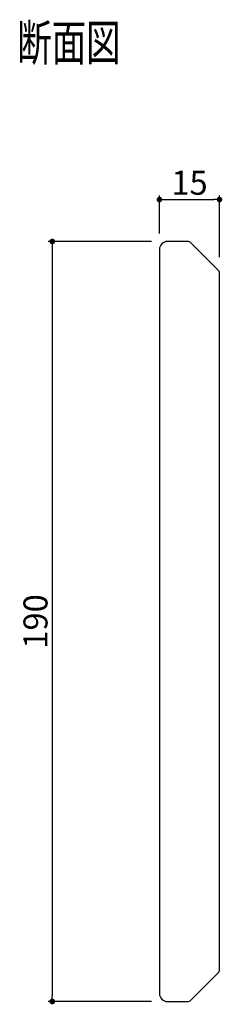
# Model space of a CAD drawing. Extents: x 2042 to 2093, y -124 to 122.
import ezdxf

# ---------------------------------------------------------------- set-up
doc = ezdxf.new("R2010")
doc.units = 0
doc.header["$LTSCALE"] = 0.5
doc.layers.get('0').update_dxf_attribs({"linetype": 'CONTINUOUS'})
doc.layers.get('DEFPOINTS').update_dxf_attribs({"color": 165, "linetype": 'CONTINUOUS'})
for name, color, linetype in [('L-1', 1, 'CONTINUOUS'), ('SUNPO', 7, 'CONTINUOUS'), ('TEXT', 3, 'CONTINUOUS')]:
    doc.layers.add(name, color=color, linetype=linetype)
doc.styles.add('DIMSTAND', font='simplex.shx', dxfattribs={"width": 0.6, "bigfont": 'bigfont.shx'})
doc.styles.get("Standard").update_dxf_attribs({"font": 'simplex.shx', "width": 0.7, "bigfont": 'bigfont.shx'})
doc.dimstyles.new('ADD1-002', dxfattribs={"dimscale": 2, "dimtxt": 3, "dimasz": 0.7, "dimexe": 0.5, "dimexo": 2, "dimgap": 0.6, "dimtad": 0, "dimdec": 1, "dimdsep": 46, "dimtxsty": 'DIMSTAND', "dimblk1": 'DOT', "dimblk2": 'DOT', "dimsah": 1, "dimcen": -2.5, "dimclrd": 256, "dimclre": 256, "dimclrt": 3, "dimadec": 0, "dimazin": 0, "dimtfac": 1, "dimtdec": 1, "dimtix": 1, "dimtmove": 2, "dimatfit": 3, "dimldrblk": 'ORIGIN', "dimfxl": 1, "dimtvp": 0.7, "dimtolj": 1, "dimarcsym": 0})

# ---------------------------------------------------------------- blocks, each defined once
blk = doc.blocks.new('_Dot')
at = {"color": 0, "linetype": 'ByBlock', "lineweight": -2}
blk.add_line((-0.5, 0), (-1, 0), dxfattribs=at)
at = {"color": 0, "linetype": 'ByBlock', "const_width": 0.5}
blk.add_lwpolyline([(-0.25, 0, 1), (0.25, 0, 1)], format="xyb", close=True, dxfattribs=at)
blk = doc.blocks.new('*D4')
at = {"layer": 'DEFPOINTS', "color": 0}
for p in [(2092.15, 76.87), (2077.15, 64.4), (2092.15, 58.48)]:
    blk.add_point(p, dxfattribs=at)
at = {"layer": 'SUNPO', "lineweight": -2}
for p, q in [((2077.15, 68.4), (2077.15, 77.87)), ((2078.55, 76.87), (2090.75, 76.87)), ((2092.15, 62.48), (2092.15, 77.87))]:
    blk.add_line(p, q, dxfattribs=at)
at = {"layer": 'SUNPO', "lineweight": -2, "xscale": 1.399999999999999, "yscale": 1.399999999999999, "zscale": 1.399999999999999, "rotation": 180}
blk.add_blockref('_Dot', (2077.15, 76.87), dxfattribs=at)
at = {"layer": 'SUNPO', "lineweight": -2, "xscale": 1.399999999999999, "yscale": 1.399999999999999, "zscale": 1.399999999999999}
blk.add_blockref('_Dot', (2092.15, 76.87), dxfattribs=at)
at = {"layer": 'SUNPO', "color": 3, "insert": (2084.65, 81.07), "char_height": 6, "attachment_point": 5, "style": 'DIMSTAND'}
blk.add_mtext('\\A1;15', dxfattribs=at)
blk = doc.blocks.new('_ORIGIN')
at = {"color": 0, "linetype": 'ByBlock'}
blk.add_line((-0.5, 0), (-1, 0), dxfattribs=at)
blk.add_circle((0, 0), 0.5, dxfattribs=at)
blk = doc.blocks.new('*D5')
at = {"layer": 'DEFPOINTS', "color": 0}
for p in [(2079.15, 66.4), (2050.38, -123.6), (2079.15, -123.6)]:
    blk.add_point(p, dxfattribs=at)
at = {"layer": 'SUNPO', "lineweight": -2}
for p, q in [((2075.15, 66.4), (2049.38, 66.4)), ((2050.38, 65), (2050.38, -122.2)), ((2075.15, -123.6), (2049.38, -123.6))]:
    blk.add_line(p, q, dxfattribs=at)
at = {"layer": 'SUNPO', "lineweight": -2, "xscale": 1.399999999999999, "yscale": 1.399999999999999, "zscale": 1.399999999999999}
for p, rotation in [((2050.38, 66.4), 90), ((2050.38, -123.6), 270)]:
    blk.add_blockref('_Dot', p, dxfattribs=dict(at, rotation=rotation))
at = {"layer": 'SUNPO', "color": 3, "insert": (2046.18, -28.6), "char_height": 6, "attachment_point": 5, "rotation": 90, "style": 'DIMSTAND'}
blk.add_mtext('\\A1;190', dxfattribs=at)

msp = doc.modelspace()

# ---------------------------------------------------------------- linework, layer by layer
at = {"layer": 'L-1'}
msp.add_lwpolyline([(2092.15, -115.69), (2092.15, 58.48, 0.198912), (2091.86, 59.19), (2084.94, 66.1, 0.198912), (2084.24, 66.4), (2079.15, 66.4, 0.414214), (2077.15, 64.4), (2077.15, -121.6, 0.414214), (2079.15, -123.6), (2084.24, -123.6, 0.198912), (2084.94, -123.31), (2091.86, -116.4, 0.198912)], format="xyb", close=True, dxfattribs=at)

# ---------------------------------------------------------------- texts
at = {"layer": 'TEXT', "width": 0.7}
msp.add_text('断面図', height=9, dxfattribs=at).set_placement((2041.64, 111.61))

# ---------------------------------------------------------------- dimensions: what is measured, and where the dimension line sits
at = {"layer": 'SUNPO'}
dim = msp.add_linear_dim(base=(2092.15, 76.87), p1=(2077.15, 64.4), p2=(2092.15, 58.48), dimstyle='ADD1-002', dxfattribs=at)
dim.commit()
dim.dimension.update_dxf_attribs({"geometry": '*D4', "text_midpoint": (2084.65, 81.07)})
dim = msp.add_linear_dim(base=(2050.38, -123.6), p1=(2079.15, 66.4), p2=(2079.15, -123.6), angle=90, dimstyle='ADD1-002', dxfattribs=at)
dim.commit()
dim.dimension.update_dxf_attribs({"geometry": '*D5', "text_midpoint": (2046.18, -28.6)})

doc.saveas('drawing.dxf')
